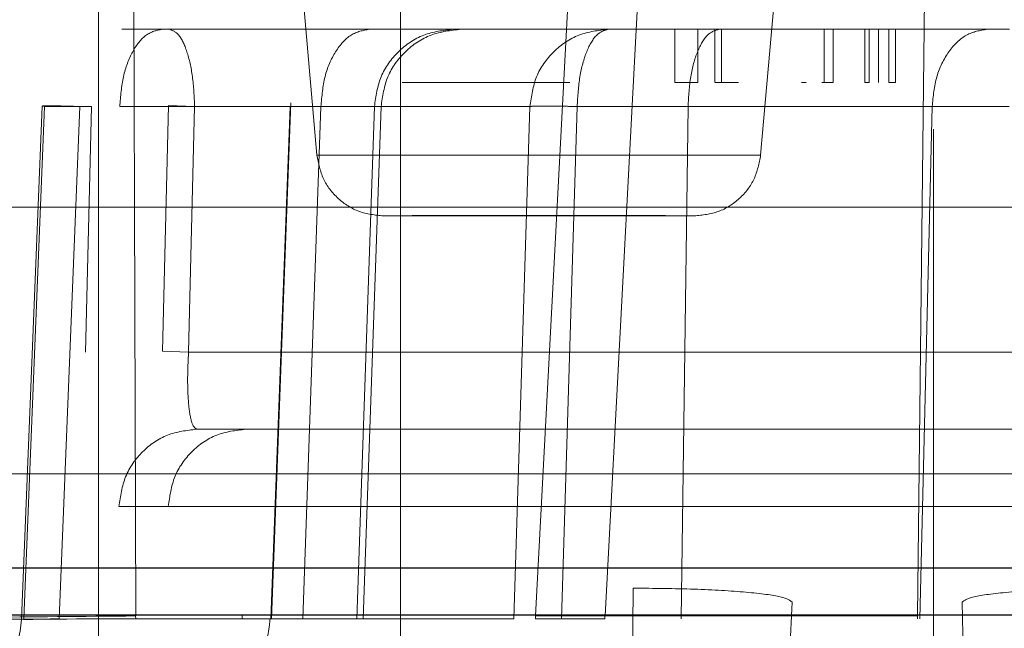
# Model space of a CAD drawing. Units: inches. Extents: x 0.1 to 17.1, y 0.1 to 10.9.
# Drawn here: x 4.1 to 4.1, y 5 to 5.1 of the extents above; entities that cross this region are included whole.
import ezdxf

# ---------------------------------------------------------------- set-up
doc = ezdxf.new("R2010")
doc.units = ezdxf.units.IN
doc.header["$MEASUREMENT"] = 0
doc.linetypes.add('HIDDEN', pattern=[0.075, 0.05, -0.025])

msp = doc.modelspace()

# ---------------------------------------------------------------- linework, layer by layer
at = {"color": 7, "linetype": 'HIDDEN', "lineweight": 18}
for p, q in [((4.134271, 5.009472), (4.134271, 5.097747)), ((4.126841, 5.041132), (4.126841, 5.067379)), ((4.127688, 5.065445), (4.127758, 5.043101)), ((4.137592, 5.043101), (4.138775, 5.06541)), ((4.140493, 5.065445), (4.139308, 5.043101)), ((4.147002, 5.043101), (4.147256, 5.065445)), ((4.131809, 5.059074), (4.132215, 5.05444)), ((4.143139, 5.05444), (4.143545, 5.059074)), ((4.127414, 5.057536), (4.128402, 5.057536)), ((4.127414, 5.057536), (4.128578, 5.057536)), ((4.132014, 5.057536), (4.130698, 5.057536)), ((4.133503, 5.057536), (4.135573, 5.057536)), ((4.13939, 5.057536), (4.142119, 5.057536)), ((4.141023, 5.057536), (4.14202, 5.057536)), ((4.141596, 5.057536), (4.141023, 5.057536)), ((4.141023, 5.056224), (4.141023, 5.057536)), ((4.14201, 5.057536), (4.141596, 5.057536)), ((4.141596, 5.056224), (4.141596, 5.057536)), ((4.146291, 5.057536), (4.14201, 5.057536)), ((4.14201, 5.057536), (4.14201, 5.056224)), ((4.14202, 5.057536), (4.142593, 5.057536)), ((4.148715, 5.057536), (4.142119, 5.057536)), ((4.142177, 5.057536), (4.146458, 5.057536)), ((4.142177, 5.057536), (4.142177, 5.056224)), ((4.143548, 5.057536), (4.143649, 5.057536)), ((4.14498, 5.057536), (4.144403, 5.057536)), ((4.144922, 5.057536), (4.144703, 5.057536)), ((4.144703, 5.056224), (4.144703, 5.057536)), ((4.144922, 5.057536), (4.144922, 5.056224)), ((4.1457, 5.057536), (4.145808, 5.057536)), ((4.1457, 5.057536), (4.1457, 5.056224)), ((4.145808, 5.056224), (4.145808, 5.057536)), ((4.146043, 5.056224), (4.146043, 5.057536)), ((4.146458, 5.057536), (4.146291, 5.057536)), ((4.146291, 5.056224), (4.146291, 5.057536)), ((4.146458, 5.057536), (4.146458, 5.056224)), ((4.148323, 5.057536), (4.148499, 5.057536)), ((4.149002, 5.057536), (4.148323, 5.057536)), ((4.148523, 5.057536), (4.148368, 5.057536)), ((4.13431, 5.056224), (4.138442, 5.056224)), ((4.135241, 5.056224), (4.13431, 5.056224)), ((4.135482, 5.056224), (4.136145, 5.056224)), ((4.141023, 5.056224), (4.141596, 5.056224)), ((4.14202, 5.056224), (4.142593, 5.056224)), ((4.144922, 5.056224), (4.144703, 5.056224)), ((4.145808, 5.056224), (4.1457, 5.056224)), ((4.146291, 5.056224), (4.146458, 5.056224)), ((4.124942, 5.043022), (4.125447, 5.055647)), ((4.125, 5.043032), (4.125505, 5.055636)), ((4.125447, 5.055647), (4.125505, 5.055636)), ((4.125505, 5.055636), (4.126669, 5.055636)), ((4.126375, 5.055636), (4.125871, 5.043032)), ((4.126669, 5.055636), (4.126519, 5.049593)), ((4.128562, 5.055657), (4.128413, 5.049614)), ((4.129204, 5.055636), (4.128562, 5.055657)), ((4.129204, 5.055636), (4.129054, 5.049593)), ((4.13209, 5.055636), (4.129204, 5.055636)), ((4.131083, 5.043032), (4.131559, 5.055636)), ((4.131573, 5.055723), (4.131095, 5.043018)), ((4.131864, 5.043032), (4.132313, 5.055636)), ((4.13363, 5.055636), (4.133195, 5.043032)), ((4.133794, 5.055636), (4.133354, 5.043032)), ((4.133354, 5.043032), (4.133794, 5.055636)), ((4.133794, 5.055636), (4.13363, 5.055636)), ((4.137458, 5.055636), (4.137063, 5.043032)), ((4.138233, 5.043032), (4.138623, 5.055636)), ((4.141352, 5.055636), (4.138623, 5.055636)), ((4.14118, 5.043032), (4.141352, 5.055636)), ((4.141352, 5.055636), (4.147362, 5.055636)), ((4.147362, 5.055636), (4.147059, 5.043032)), ((4.147394, 5.055076), (4.147394, 5.043875)), ((4.214041, 5.053157), (4.077651, 5.053157)), ((4.140794, 5.052956), (4.140794, 5.052943)), ((4.129054, 5.049593), (4.128413, 5.049614)), ((4.129054, 5.049593), (4.160594, 5.049593)), ((4.129252, 5.047694), (4.159665, 5.047694)), ((4.129252, 5.047694), (4.130463, 5.047694)), ((4.175668, 5.046595), (4.116029, 5.046595)), ((4.127342, 5.045794), (4.128554, 5.045794)), ((4.147394, 5.015677), (4.147394, 5.043875)), ((4.143915, 5.04344), (4.143697, 5.039088)), ((4.148184, 5.039088), (4.148099, 5.04344)), ((4.125, 5.043032), (4.124942, 5.043022)), ((4.127752, 5.0431), (4.127754, 5.043032)), ((4.130376, 5.043101), (4.130375, 5.043032)), ((4.13701, 5.043032), (4.132887, 5.043032)), ((4.133195, 5.043032), (4.133354, 5.043032)), ((4.139308, 5.043101), (4.137592, 5.043101)), ((4.137597, 5.043032), (4.137595, 5.043101)), ((4.137597, 5.043032), (4.138492, 5.043031)), ((4.138492, 5.043031), (4.139306, 5.043032)), ((4.147002, 5.043101), (4.139305, 5.043101)), ((4.139305, 5.043101), (4.139306, 5.043032)), ((4.147004, 5.043032), (4.147002, 5.043101))]:
    msp.add_line(p, q, dxfattribs=at)
at = {"color": 7, "linetype": 'Continuous', "lineweight": 25}
for p, q in [((4.211632, 5.044274), (4.080064, 5.044274)), ((4.080066, 5.043127), (4.211634, 5.043127))]:
    msp.add_line(p, q, dxfattribs=at)
at = {"color": 7, "linetype": 'HIDDEN', "lineweight": 18}
for points in [[(4.128402, 5.057536), (4.128268, 5.057508), (4.128002, 5.057451), (4.127663, 5.057015), (4.127421, 5.05639), (4.127382, 5.055887), (4.127363, 5.055636)], [(4.135761, 5.057536), (4.135655, 5.057536), (4.135444, 5.057536), (4.133893, 5.057536), (4.131585, 5.057536), (4.129463, 5.057536), (4.128402, 5.057536)], [(4.129204, 5.055636), (4.129192, 5.055887), (4.129168, 5.05639), (4.129023, 5.057015), (4.128819, 5.057451), (4.128659, 5.057508), (4.128578, 5.057536)], [(4.133503, 5.057536), (4.13335, 5.057508), (4.133045, 5.057451), (4.132657, 5.057015), (4.13238, 5.05639), (4.132336, 5.055887), (4.132313, 5.055636)], [(4.13939, 5.057536), (4.138847, 5.057536), (4.137762, 5.057536), (4.134922, 5.057536), (4.133503, 5.057536)], [(4.135573, 5.057536), (4.135324, 5.057508), (4.134826, 5.057451), (4.134192, 5.057015), (4.133739, 5.05639), (4.133666, 5.055887), (4.13363, 5.055636)], [(4.133794, 5.055636), (4.133831, 5.055887), (4.133905, 5.05639), (4.134363, 5.057015), (4.135004, 5.057451), (4.135509, 5.057508), (4.135761, 5.057536)], [(4.137458, 5.055636), (4.137494, 5.055887), (4.137567, 5.05639), (4.138017, 5.057015), (4.138647, 5.057451), (4.139142, 5.057508), (4.13939, 5.057536)], [(4.138623, 5.055636), (4.138637, 5.055887), (4.138666, 5.05639), (4.138845, 5.057015), (4.139095, 5.057451), (4.139292, 5.057508), (4.13939, 5.057536)], [(4.142119, 5.057536), (4.14202, 5.057508), (4.141824, 5.057451), (4.141574, 5.057015), (4.141395, 5.05639), (4.141366, 5.055887), (4.141352, 5.055636)], [(4.147362, 5.055636), (4.147387, 5.055887), (4.147438, 5.05639), (4.147753, 5.057015), (4.148194, 5.057451), (4.148541, 5.057508), (4.148715, 5.057536)], [(4.125447, 5.055647), (4.125461, 5.055649), (4.125488, 5.055653), (4.125683, 5.055653), (4.125974, 5.055648), (4.126242, 5.05564), (4.126375, 5.055636)], [(4.127363, 5.055636), (4.12829, 5.055636), (4.130145, 5.055636), (4.132162, 5.055636), (4.133517, 5.055636), (4.133701, 5.055636), (4.133794, 5.055636)], [(4.132313, 5.055636), (4.133554, 5.055636), (4.136036, 5.055636), (4.136984, 5.055636), (4.137458, 5.055636)], [(4.149254, 5.055636), (4.14908, 5.055636), (4.148732, 5.055636), (4.14823, 5.055636), (4.14776, 5.055636), (4.147495, 5.055636), (4.147362, 5.055636)], [(4.132215, 5.05444), (4.132298, 5.05444), (4.132464, 5.05444), (4.133729, 5.05444), (4.135537, 5.05444), (4.137685, 5.05444), (4.139831, 5.05444), (4.141635, 5.05444), (4.142896, 5.05444), (4.143058, 5.05444), (4.143139, 5.05444)], [(4.132215, 5.05444), (4.132254, 5.05424), (4.132333, 5.05384), (4.132717, 5.053349), (4.13324, 5.053009), (4.133646, 5.052965), (4.133849, 5.052943)], [(4.143139, 5.05444), (4.143056, 5.05444), (4.14289, 5.05444), (4.141625, 5.05444), (4.139817, 5.05444), (4.137669, 5.05444), (4.135523, 5.05444), (4.133719, 5.05444), (4.132458, 5.05444), (4.132296, 5.05444), (4.132215, 5.05444)], [(4.141505, 5.052943), (4.141708, 5.052965), (4.142114, 5.053009), (4.142637, 5.053349), (4.143021, 5.05384), (4.1431, 5.05424), (4.143139, 5.05444)], [(4.133849, 5.052943), (4.133907, 5.052943), (4.134023, 5.052943), (4.13491, 5.052943), (4.136177, 5.052943), (4.137682, 5.052943), (4.139187, 5.052943), (4.140451, 5.052943), (4.141335, 5.052943), (4.141448, 5.052943), (4.141505, 5.052943)], [(4.140794, 5.052956), (4.140747, 5.052956), (4.140655, 5.052956), (4.139936, 5.052956), (4.138906, 5.052956), (4.137681, 5.052956), (4.136456, 5.052956), (4.135425, 5.052956), (4.134702, 5.052956), (4.134608, 5.052956), (4.13456, 5.052956)], [(4.13456, 5.052956), (4.134606, 5.052956), (4.134699, 5.052956), (4.135418, 5.052956), (4.136448, 5.052956), (4.137673, 5.052956), (4.138898, 5.052956), (4.139929, 5.052956), (4.140652, 5.052956), (4.140746, 5.052956), (4.140794, 5.052956)], [(4.140794, 5.052956), (4.140747, 5.052956), (4.140655, 5.052956), (4.139936, 5.052956), (4.138906, 5.052956), (4.137681, 5.052956), (4.136456, 5.052956), (4.135425, 5.052956), (4.134702, 5.052956), (4.134608, 5.052956), (4.13456, 5.052956)], [(4.13456, 5.052943), (4.134608, 5.052943), (4.134702, 5.052943), (4.135425, 5.052943), (4.136456, 5.052943), (4.137681, 5.052943), (4.138906, 5.052943), (4.139936, 5.052943), (4.140655, 5.052943), (4.140747, 5.052943), (4.140794, 5.052943)], [(4.140794, 5.052943), (4.140746, 5.052943), (4.140652, 5.052943), (4.139929, 5.052943), (4.138898, 5.052943), (4.137673, 5.052943), (4.136448, 5.052943), (4.135418, 5.052943), (4.134699, 5.052943), (4.134606, 5.052943), (4.13456, 5.052943)], [(4.127342, 5.045794), (4.127378, 5.046045), (4.12745, 5.046547), (4.127895, 5.047173), (4.128517, 5.047609), (4.129007, 5.047665), (4.129252, 5.047694)], [(4.128554, 5.045794), (4.12859, 5.046045), (4.128662, 5.046547), (4.129106, 5.047173), (4.129729, 5.047609), (4.130219, 5.047665), (4.130463, 5.047694)], [(4.130463, 5.047694), (4.130612, 5.047694), (4.130909, 5.047694), (4.131704, 5.047694), (4.132707, 5.047694), (4.133539, 5.047694), (4.133956, 5.047694)], [(4.133956, 5.047694), (4.140371, 5.047694), (4.153202, 5.047694), (4.16213, 5.047694), (4.166594, 5.047694)], [(4.128554, 5.045794), (4.12874, 5.045794), (4.129114, 5.045794), (4.130111, 5.045794), (4.131369, 5.045794), (4.132414, 5.045794), (4.132937, 5.045794)], [(4.164915, 5.045794), (4.160541, 5.045794), (4.151794, 5.045794), (4.139223, 5.045794), (4.132937, 5.045794)], [(4.139998, 5.043785), (4.139998, 5.04374), (4.139997, 5.043648), (4.139996, 5.043206), (4.139996, 5.042604), (4.139996, 5.04213), (4.139996, 5.041893)], [(4.121117, 5.043062), (4.122023, 5.043063), (4.123834, 5.043065), (4.126446, 5.043089), (4.127752, 5.0431)], [(4.12713, 5.043032), (4.128028, 5.043032), (4.129822, 5.043032), (4.131774, 5.043032), (4.133086, 5.043032), (4.133264, 5.043032), (4.133354, 5.043032)], [(4.131864, 5.043032), (4.132515, 5.043032), (4.133817, 5.043032), (4.135331, 5.043032), (4.136489, 5.043032), (4.136871, 5.043032), (4.137063, 5.043032)]]:
    msp.add_open_spline(points, degree=3, dxfattribs=at)
for points, knots in [([(4.144262, 5.057536), (4.14421, 5.057536), (4.144108, 5.057536), (4.144167, 5.057536), (4.144196, 5.057536)], [0, 0, 0, 0, 0.511785, 1, 1, 1, 1]), ([(4.14468, 5.057536), (4.144664, 5.057536), (4.144631, 5.057536), (4.144665, 5.057536), (4.144756, 5.057536), (4.144866, 5.057536), (4.144922, 5.057536)], [0, 0, 0, 0, 0.241657, 0.486972, 0.735419, 1, 1, 1, 1]), ([(4.148715, 5.057536), (4.148753, 5.057536), (4.14883, 5.057536), (4.148967, 5.057536), (4.149113, 5.057536), (4.149214, 5.057536), (4.149265, 5.057536)], [0, 0, 0, 0, 0.25, 0.5, 0.75, 1, 1, 1, 1]), ([(4.144196, 5.056224), (4.144167, 5.056224), (4.144108, 5.056224), (4.14421, 5.056224), (4.144262, 5.056224)], [0, 0, 0, 0, 0.488328, 1, 1, 1, 1]), ([(4.144922, 5.056224), (4.144866, 5.056224), (4.144756, 5.056224), (4.144664, 5.056224), (4.14463, 5.056224), (4.144664, 5.056224), (4.14468, 5.056224)], [0, 0, 0, 0, 0.266379, 0.518635, 0.760058, 1, 1, 1, 1]), ([(4.138623, 5.055636), (4.138459, 5.055639), (4.138173, 5.055645), (4.137803, 5.055645), (4.137563, 5.055648), (4.137486, 5.055639), (4.137458, 5.055636)], [0, 0, 0, 0, 0.286106, 0.500109, 0.820805, 1, 1, 1, 1]), ([(4.129054, 5.049593), (4.129043, 5.049353), (4.129026, 5.048982), (4.129039, 5.048536), (4.129068, 5.048143), (4.129139, 5.047776), (4.129214, 5.047721), (4.129252, 5.047694)], [0, 0, 0, 0, 0.237165, 0.366744, 0.503386, 0.751549, 1, 1, 1, 1]), ([(4.139998, 5.043785), (4.140513, 5.04378), (4.141545, 5.04377), (4.142842, 5.04369), (4.143746, 5.043576), (4.143859, 5.043485), (4.143915, 5.04344)], [0, 0, 0, 0, 0.249066, 0.49889, 0.749365, 1, 1, 1, 1]), ([(4.148099, 5.04344), (4.148156, 5.043485), (4.148272, 5.043576), (4.14918, 5.04369), (4.15048, 5.04377), (4.151511, 5.04378), (4.152027, 5.043785)], [0, 0, 0, 0, 0.25066, 0.501124, 0.750929, 1, 1, 1, 1]), ([(4.127754, 5.043032), (4.126448, 5.043026), (4.123835, 5.043014), (4.122023, 5.043046), (4.121117, 5.043062)], [0, 0, 0, 0, 0.5, 1, 1, 1, 1]), ([(4.124942, 5.043022), (4.124929, 5.042888), (4.124902, 5.042615), (4.124754, 5.042224), (4.124529, 5.041868), (4.124243, 5.041577), (4.123936, 5.041362), (4.12365, 5.041222), (4.12341, 5.041144), (4.123314, 5.041136), (4.123264, 5.041132)], [0, 0, 0, 0, 0.116228, 0.236748, 0.357011, 0.476204, 0.597467, 0.724272, 0.858638, 1, 1, 1, 1]), ([(4.124942, 5.043022), (4.124955, 5.04302), (4.124981, 5.043016), (4.125173, 5.043016), (4.125464, 5.043021), (4.125735, 5.043028), (4.125871, 5.043032)], [0, 0, 0, 0, 0.245954, 0.494536, 0.745851, 1, 1, 1, 1]), ([(4.131062, 5.043025), (4.131047, 5.042882), (4.131018, 5.042597), (4.13087, 5.042204), (4.130685, 5.041887), (4.130578, 5.041747), (4.130533, 5.041687)], [0, 0, 0, 0, 0.267172, 0.534309, 0.801371, 1, 1, 1, 1])]:
    msp.add_open_spline(points, degree=3, knots=knots, dxfattribs=at)

doc.saveas('drawing.dxf')
